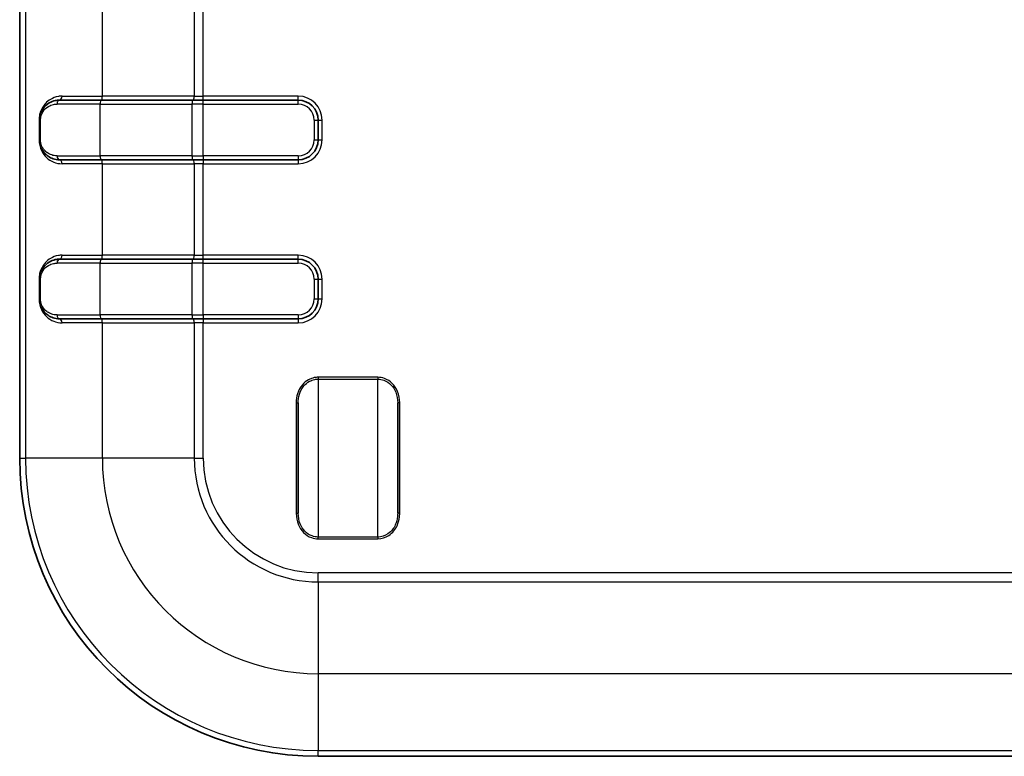
# Model space of a CAD drawing. Units: millimetres. Extents: x 0 to 5875, y 0 to 563.
# Drawn here: x 1382 to 1432, y 259 to 296 of the extents above; entities that cross this region are included whole.
import ezdxf

# ---------------------------------------------------------------- set-up
doc = ezdxf.new("R2010")
doc.units = ezdxf.units.MM
doc.header["$LTSCALE"] = 2
doc.layers.add('Visible (ISO)', color=7, linetype='Continuous', lineweight=35)
doc.layers.add('Visible Narrow (ISO)', color=7, linetype='Continuous', lineweight=25)

msp = doc.modelspace()

# ---------------------------------------------------------------- linework, layer by layer
at = {"layer": 'Visible (ISO)'}
for p, q in [((1382.0696, 274.2717), (1382.0696, 395.2717)), ((1384.0696, 292.2717), (1386.157, 292.2717)), ((1390.7749, 292.2717), (1386.157, 292.2717)), ((1390.7749, 292.2717), (1391.2974, 292.2717)), ((1396.0696, 292.2717), (1391.2974, 292.2717)), ((1383.0696, 291.2717), (1383.0696, 290.2717)), ((1397.0696, 290.2717), (1397.0696, 291.2717)), ((1386.157, 289.2717), (1384.0696, 289.2717)), ((1386.157, 289.2717), (1390.7749, 289.2717)), ((1391.2974, 289.2717), (1390.7749, 289.2717)), ((1391.2974, 289.2717), (1396.0696, 289.2717)), ((1384.0696, 284.2717), (1386.157, 284.2717)), ((1390.7749, 284.2717), (1386.157, 284.2717)), ((1390.7749, 284.2717), (1391.2974, 284.2717)), ((1396.0696, 284.2717), (1391.2974, 284.2717)), ((1383.0696, 283.2717), (1383.0696, 282.2717)), ((1397.0696, 282.2717), (1397.0696, 283.2717)), ((1386.157, 281.2717), (1384.0696, 281.2717)), ((1386.157, 281.2717), (1390.7749, 281.2717)), ((1391.2974, 281.2717), (1390.7749, 281.2717)), ((1391.2974, 281.2717), (1396.0696, 281.2717)), ((1396.0696, 271.4969), (1396.0696, 277.0466)), ((1401.0696, 277.0466), (1401.0696, 271.4969)), ((1468.0696, 259.2717), (1397.0696, 259.2717))]:
    msp.add_line(p, q, dxfattribs=at)
for centre, radius, start, end in [((1396.0696, 291.2717), 1, 0, 90), ((1396.0696, 290.2717), 1, 270, 0), ((1396.0696, 283.2717), 1, 0, 90), ((1396.0696, 282.2717), 1, 270, 0), ((1397.0696, 274.2717), 15, 180, 270)]:
    msp.add_arc(centre, radius, start, end, dxfattribs=at)
for points, knots in [([(1384.0696, 292.2717), (1383.9985, 292.2717), (1383.9286, 292.2642), (1383.7522, 292.2265), (1383.6489, 292.1857), (1383.4297, 292.0537), (1383.3183, 291.9511), (1383.1358, 291.6699), (1383.0696, 291.4763), (1383.0696, 291.2717)], [0, 0, 0, 0, 0.02176729, 0.02176729, 0.05659496, 0.05659496, 0.10187093, 0.10187093, 0.15096731, 0.15096731, 0.15096731, 0.15096731]), ([(1383.0696, 290.2717), (1383.0696, 290.2299), (1383.0722, 290.1881), (1383.0857, 290.0814), (1383.1003, 290.0179), (1383.1418, 289.8921), (1383.1697, 289.8308), (1383.2332, 289.7201), (1383.2684, 289.6704), (1383.3645, 289.557), (1383.4291, 289.4992), (1383.5762, 289.3968), (1383.6601, 289.3547), (1383.8505, 289.2901), (1383.9586, 289.2717), (1384.0696, 289.2717)], [0, 0, 0, 0, 0.01003846, 0.01003846, 0.02609999, 0.02609999, 0.04393874, 0.04393874, 0.06129659, 0.06129659, 0.08753837, 0.08753837, 0.11696675, 0.11696675, 0.15096311, 0.15096311, 0.15096311, 0.15096311]), ([(1384.0696, 284.2717), (1383.9985, 284.2717), (1383.9286, 284.2642), (1383.7522, 284.2265), (1383.6489, 284.1857), (1383.4297, 284.0537), (1383.3183, 283.9511), (1383.1358, 283.6699), (1383.0696, 283.4763), (1383.0696, 283.2717)], [0, 0, 0, 0, 0.02176729, 0.02176729, 0.05659496, 0.05659496, 0.10187093, 0.10187093, 0.15096731, 0.15096731, 0.15096731, 0.15096731]), ([(1383.0696, 282.2717), (1383.0696, 282.2299), (1383.0722, 282.1881), (1383.0857, 282.0814), (1383.1003, 282.0179), (1383.1418, 281.8921), (1383.1697, 281.8308), (1383.2332, 281.7201), (1383.2684, 281.6704), (1383.3645, 281.557), (1383.4291, 281.4992), (1383.5762, 281.3968), (1383.6601, 281.3547), (1383.8505, 281.2901), (1383.9586, 281.2717), (1384.0696, 281.2717)], [0, 0, 0, 0, 0.01003846, 0.01003846, 0.02609999, 0.02609999, 0.04393874, 0.04393874, 0.06129659, 0.06129659, 0.08753837, 0.08753837, 0.11696675, 0.11696675, 0.15096311, 0.15096311, 0.15096311, 0.15096311])]:
    msp.add_open_spline(points, degree=3, knots=knots, dxfattribs=at)
at = {"layer": 'Visible Narrow (ISO)'}
for p, q in [((1382.3638, 395.2717), (1382.3638, 274.2717)), ((1386.2251, 292.4717), (1386.2251, 297.0717)), ((1390.8431, 297.0717), (1390.8431, 292.4717)), ((1391.2974, 292.4717), (1391.2974, 297.0717)), ((1386.1115, 292.0717), (1383.9454, 292.0717)), ((1384.1962, 292.4717), (1386.2251, 292.4717)), ((1386.1115, 292.0717), (1390.7295, 292.0717)), ((1386.1115, 289.4717), (1386.1115, 292.0717)), ((1390.8431, 292.4717), (1386.2251, 292.4717)), ((1391.2974, 292.0717), (1390.7295, 292.0717)), ((1390.7295, 292.0717), (1390.7295, 289.4717)), ((1390.8431, 292.4717), (1391.2974, 292.4717)), ((1396.0696, 292.4717), (1391.2974, 292.4717)), ((1391.2974, 292.2717), (1391.2974, 292.4717)), ((1391.2974, 292.0717), (1391.2974, 292.2717)), ((1391.2974, 292.0717), (1396.0696, 292.0717)), ((1391.2974, 289.4717), (1391.2974, 292.0717)), ((1396.0696, 292.2717), (1396.0696, 292.4717)), ((1396.0696, 292.0717), (1396.0696, 292.2717)), ((1383.0696, 291.2717), (1383.0423, 291.2717)), ((1383.0423, 291.2717), (1383.0423, 290.2717)), ((1383.1152, 291.2717), (1383.0696, 291.2717)), ((1383.1152, 290.2717), (1383.1152, 291.2717)), ((1396.8696, 291.2717), (1397.0696, 291.2717)), ((1396.8696, 291.2717), (1396.8696, 290.2717)), ((1397.0696, 291.2717), (1397.2696, 291.2717)), ((1397.2696, 290.2717), (1397.2696, 291.2717)), ((1383.0696, 290.2717), (1383.0423, 290.2717)), ((1383.1152, 290.2717), (1383.0696, 290.2717)), ((1396.8696, 290.2717), (1397.0696, 290.2717)), ((1397.0696, 290.2717), (1397.2696, 290.2717)), ((1383.9454, 289.4717), (1386.1115, 289.4717)), ((1386.2251, 289.0717), (1384.1962, 289.0717)), ((1390.7295, 289.4717), (1386.1115, 289.4717)), ((1386.2251, 289.0717), (1390.8431, 289.0717)), ((1386.2251, 284.4717), (1386.2251, 289.0717)), ((1390.7295, 289.4717), (1391.2974, 289.4717)), ((1391.2974, 289.0717), (1390.8431, 289.0717)), ((1390.8431, 289.0717), (1390.8431, 284.4717)), ((1391.2974, 289.4717), (1391.2974, 289.2717)), ((1396.0696, 289.4717), (1391.2974, 289.4717)), ((1391.2974, 289.2717), (1391.2974, 289.0717)), ((1391.2974, 289.0717), (1396.0696, 289.0717)), ((1391.2974, 284.4717), (1391.2974, 289.0717)), ((1396.0696, 289.4717), (1396.0696, 289.2717)), ((1396.0696, 289.2717), (1396.0696, 289.0717)), ((1384.1962, 284.4717), (1386.2251, 284.4717)), ((1390.8431, 284.4717), (1386.2251, 284.4717)), ((1390.8431, 284.4717), (1391.2974, 284.4717)), ((1396.0696, 284.4717), (1391.2974, 284.4717)), ((1391.2974, 284.2717), (1391.2974, 284.4717)), ((1391.2974, 284.0717), (1391.2974, 284.2717)), ((1396.0696, 284.2717), (1396.0696, 284.4717)), ((1396.0696, 284.0717), (1396.0696, 284.2717)), ((1386.1115, 284.0717), (1383.9454, 284.0717)), ((1386.1115, 284.0717), (1390.7295, 284.0717)), ((1386.1115, 281.4717), (1386.1115, 284.0717)), ((1391.2974, 284.0717), (1390.7295, 284.0717)), ((1390.7295, 284.0717), (1390.7295, 281.4717)), ((1391.2974, 284.0717), (1396.0696, 284.0717)), ((1391.2974, 281.4717), (1391.2974, 284.0717)), ((1383.0696, 283.2717), (1383.0423, 283.2717)), ((1383.0423, 283.2717), (1383.0423, 282.2717)), ((1383.1152, 283.2717), (1383.0696, 283.2717)), ((1383.1152, 282.2717), (1383.1152, 283.2717)), ((1396.8696, 283.2717), (1397.0696, 283.2717)), ((1396.8696, 283.2717), (1396.8696, 282.2717)), ((1397.0696, 283.2717), (1397.2696, 283.2717)), ((1397.2696, 282.2717), (1397.2696, 283.2717)), ((1383.0696, 282.2717), (1383.0423, 282.2717)), ((1383.1152, 282.2717), (1383.0696, 282.2717)), ((1396.8696, 282.2717), (1397.0696, 282.2717)), ((1397.0696, 282.2717), (1397.2696, 282.2717)), ((1383.9454, 281.4717), (1386.1115, 281.4717)), ((1390.7295, 281.4717), (1386.1115, 281.4717)), ((1390.7295, 281.4717), (1391.2974, 281.4717)), ((1391.2974, 281.4717), (1391.2974, 281.2717)), ((1396.0696, 281.4717), (1391.2974, 281.4717)), ((1391.2974, 281.2717), (1391.2974, 281.0717)), ((1396.0696, 281.4717), (1396.0696, 281.2717)), ((1396.0696, 281.2717), (1396.0696, 281.0717)), ((1386.2251, 281.0717), (1384.1962, 281.0717)), ((1386.2251, 281.0717), (1390.8431, 281.0717)), ((1386.2251, 274.2717), (1386.2251, 281.0717)), ((1391.2974, 281.0717), (1390.8431, 281.0717)), ((1390.8431, 281.0717), (1390.8431, 274.2717)), ((1391.2974, 281.0717), (1396.0696, 281.0717)), ((1391.2974, 274.2717), (1391.2974, 281.0717)), ((1397.0696, 278.3338), (1397.0696, 278.2445)), ((1400.0696, 278.3338), (1397.0696, 278.3338)), ((1397.0696, 278.2445), (1400.0696, 278.2445)), ((1397.0696, 278.2445), (1397.0696, 270.299)), ((1400.0696, 278.3338), (1400.0696, 278.2445)), ((1400.0696, 270.299), (1400.0696, 278.2445)), ((1395.9696, 277.0466), (1396.0696, 277.0466)), ((1395.9696, 277.0466), (1395.9696, 271.4969)), ((1401.1696, 277.0466), (1401.0696, 277.0466)), ((1401.1696, 271.4969), (1401.1696, 277.0466)), ((1382.0696, 274.2717), (1382.3638, 274.2717)), ((1386.2251, 274.2717), (1382.3638, 274.2717)), ((1390.8431, 274.2717), (1386.2251, 274.2717)), ((1390.8431, 274.2717), (1391.2974, 274.2717)), ((1395.9696, 271.4969), (1396.0696, 271.4969)), ((1401.1696, 271.4969), (1401.0696, 271.4969)), ((1397.0696, 270.2097), (1397.0696, 270.299)), ((1400.0696, 270.299), (1397.0696, 270.299)), ((1400.0696, 270.299), (1400.0696, 270.2097)), ((1397.0696, 270.2097), (1400.0696, 270.2097)), ((1468.0696, 268.4995), (1397.0696, 268.4995)), ((1397.0696, 268.0452), (1397.0696, 268.4995)), ((1397.0696, 268.0452), (1468.0696, 268.0452)), ((1397.0696, 268.0452), (1397.0696, 263.4272)), ((1397.0696, 263.4272), (1397.0696, 259.566)), ((1468.0696, 263.4272), (1397.0696, 263.4272)), ((1397.0696, 259.566), (1468.0696, 259.566)), ((1397.0696, 259.2717), (1397.0696, 259.566))]:
    msp.add_line(p, q, dxfattribs=at)
for centre, radius, start, end in [((1396.0696, 291.2717), 1.2, 0, 90), ((1396.0696, 291.2717), 0.8, 0, 90), ((1396.0696, 290.2717), 1.2, 270, 0), ((1396.0696, 290.2717), 0.8, 270, 0), ((1396.0696, 283.2717), 1.2, 0, 90), ((1396.0696, 283.2717), 0.8, 0, 90), ((1396.0696, 282.2717), 1.2, 270, 0), ((1396.0696, 282.2717), 0.8, 270, 0), ((1397.0696, 274.2717), 14.7058, 180, 270), ((1397.0696, 274.2717), 10.8445, 180, 270), ((1397.0696, 274.2717), 6.2265, 180, 270), ((1397.0696, 274.2717), 5.7722, 180, 270)]:
    msp.add_arc(centre, radius, start, end, dxfattribs=at)
for centre, major_axis, ratio, start_param, end_param in [((1384.0696, 292.0717), (0, 0.2), 0.6209794, 0, 1.5707963), ((1384.0696, 292.4717), (0, -0.2), 0.6329213, 0, 1.5707963), ((1386.157, 292.0717), (0, 0.2), 0.2271393, 0, 1.5707963), ((1386.1797, 292.4717), (0, -0.2), 0.2271393, 0, 1.5707963), ((1390.7749, 292.0717), (0, 0.2), 0.2271393, 0, 1.5707963), ((1390.7977, 292.4717), (0, -0.2), 0.2271393, 0, 1.5707963), ((1384.0696, 289.4717), (0, -0.2), 0.6209794, 4.712389, 6.2831853), ((1384.0696, 289.0717), (0, 0.2), 0.6329213, 4.712389, 6.2831853), ((1386.157, 289.4717), (0, -0.2), 0.2271393, 4.712389, 6.2831853), ((1386.1797, 289.0717), (0, 0.2), 0.2271393, 4.712389, 6.2831853), ((1390.7749, 289.4717), (0, -0.2), 0.2271393, 4.712389, 6.2831853), ((1390.7977, 289.0717), (0, 0.2), 0.2271393, 4.712389, 6.2831853), ((1384.0696, 284.0717), (0, 0.2), 0.6209794, 0, 1.5707963), ((1384.0696, 284.4717), (0, -0.2), 0.6329213, 0, 1.5707963), ((1386.157, 284.0717), (0, 0.2), 0.2271393, 0, 1.5707963), ((1386.1797, 284.4717), (0, -0.2), 0.2271393, 0, 1.5707963), ((1390.7749, 284.0717), (0, 0.2), 0.2271393, 0, 1.5707963), ((1390.7977, 284.4717), (0, -0.2), 0.2271393, 0, 1.5707963), ((1384.0696, 281.4717), (0, -0.2), 0.6209794, 4.712389, 6.2831853), ((1384.0696, 281.0717), (0, 0.2), 0.6329213, 4.712389, 6.2831853), ((1386.157, 281.4717), (0, -0.2), 0.2271393, 4.712389, 6.2831853), ((1386.1797, 281.0717), (0, 0.2), 0.2271393, 4.712389, 6.2831853), ((1390.7749, 281.4717), (0, -0.2), 0.2271393, 4.712389, 6.2831853), ((1390.7977, 281.0717), (0, 0.2), 0.2271393, 4.712389, 6.2831853)]:
    msp.add_ellipse(centre, major_axis=major_axis, ratio=ratio, start_param=start_param, end_param=end_param, dxfattribs=at)
for points, knots in [([(1384.1962, 292.4717), (1384.135, 292.4717), (1384.0749, 292.4667), (1383.8727, 292.4335), (1383.7389, 292.383), (1383.5254, 292.2545), (1383.4402, 292.1855), (1383.3141, 292.0489), (1383.268, 291.989), (1383.1787, 291.845), (1383.1367, 291.7583), (1383.0805, 291.5873), (1383.062, 291.508), (1383.0455, 291.3742), (1383.0423, 291.323), (1383.0423, 291.2717)], [-0.23938242, -0.23938242, -0.23938242, -0.23938242, -0.2147128, -0.2147128, -0.15390301, -0.15390301, -0.10712625, -0.10712625, -0.07662377, -0.07662377, -0.04137362, -0.04137362, -0.01537723, -0.01537723, 0, 0, 0, 0]), ([(1383.1152, 291.2717), (1383.1152, 291.4354), (1383.1702, 291.5903), (1383.3217, 291.8152), (1383.4142, 291.8973), (1383.5961, 292.0029), (1383.6819, 292.0356), (1383.8283, 292.0657), (1383.8864, 292.0717), (1383.9454, 292.0717)], [-0.15096731, -0.15096731, -0.15096731, -0.15096731, -0.10187093, -0.10187093, -0.05659496, -0.05659496, -0.02176729, -0.02176729, 0, 0, 0, 0]), ([(1383.0423, 290.2717), (1383.0423, 290.0723), (1383.0924, 289.8854), (1383.233, 289.5909), (1383.3236, 289.4734), (1383.4273, 289.377), (1383.5309, 289.2807), (1383.6484, 289.2058), (1383.9066, 289.1012), (1384.0477, 289.0717), (1384.1962, 289.0717)], [-0.23938242, -0.23938242, -0.23938242, -0.23938242, -0.17953682, -0.17953682, -0.11969121, -0.11969121, -0.11969121, -0.05984561, -0.05984561, 0, 0, 0, 0]), ([(1383.9454, 289.4717), (1383.8532, 289.4717), (1383.7635, 289.4864), (1383.6055, 289.5381), (1383.5358, 289.5718), (1383.4137, 289.6537), (1383.36, 289.7), (1383.2803, 289.7906), (1383.251, 289.8304), (1383.1984, 289.919), (1383.1752, 289.968), (1383.1407, 290.0686), (1383.1285, 290.1194), (1383.1174, 290.2048), (1383.1152, 290.2383), (1383.1152, 290.2717)], [-0.15096311, -0.15096311, -0.15096311, -0.15096311, -0.11696675, -0.11696675, -0.08753837, -0.08753837, -0.06129659, -0.06129659, -0.04393874, -0.04393874, -0.02609999, -0.02609999, -0.01003846, -0.01003846, 0, 0, 0, 0]), ([(1384.1962, 284.4717), (1384.135, 284.4717), (1384.0749, 284.4667), (1383.8727, 284.4335), (1383.7389, 284.383), (1383.5254, 284.2545), (1383.4402, 284.1855), (1383.3141, 284.0489), (1383.268, 283.989), (1383.1787, 283.845), (1383.1367, 283.7583), (1383.0805, 283.5873), (1383.062, 283.508), (1383.0455, 283.3742), (1383.0423, 283.323), (1383.0423, 283.2717)], [-0.23938242, -0.23938242, -0.23938242, -0.23938242, -0.2147128, -0.2147128, -0.15390301, -0.15390301, -0.10712625, -0.10712625, -0.07662377, -0.07662377, -0.04137362, -0.04137362, -0.01537723, -0.01537723, 0, 0, 0, 0]), ([(1383.1152, 283.2717), (1383.1152, 283.4354), (1383.1702, 283.5903), (1383.3217, 283.8152), (1383.4142, 283.8973), (1383.5961, 284.0029), (1383.6819, 284.0356), (1383.8283, 284.0657), (1383.8864, 284.0717), (1383.9454, 284.0717)], [-0.15096731, -0.15096731, -0.15096731, -0.15096731, -0.10187093, -0.10187093, -0.05659496, -0.05659496, -0.02176729, -0.02176729, 0, 0, 0, 0]), ([(1383.0423, 282.2717), (1383.0423, 282.0723), (1383.0924, 281.8854), (1383.233, 281.5909), (1383.3236, 281.4734), (1383.4273, 281.377), (1383.5309, 281.2807), (1383.6484, 281.2058), (1383.9066, 281.1012), (1384.0477, 281.0717), (1384.1962, 281.0717)], [-0.23938242, -0.23938242, -0.23938242, -0.23938242, -0.17953682, -0.17953682, -0.11969121, -0.11969121, -0.11969121, -0.05984561, -0.05984561, 0, 0, 0, 0]), ([(1383.9454, 281.4717), (1383.8532, 281.4717), (1383.7635, 281.4864), (1383.6055, 281.5381), (1383.5358, 281.5718), (1383.4137, 281.6537), (1383.36, 281.7), (1383.2803, 281.7906), (1383.251, 281.8304), (1383.1984, 281.919), (1383.1752, 281.968), (1383.1407, 282.0686), (1383.1285, 282.1194), (1383.1174, 282.2048), (1383.1152, 282.2383), (1383.1152, 282.2717)], [-0.15096311, -0.15096311, -0.15096311, -0.15096311, -0.11696675, -0.11696675, -0.08753837, -0.08753837, -0.06129659, -0.06129659, -0.04393874, -0.04393874, -0.02609999, -0.02609999, -0.01003846, -0.01003846, 0, 0, 0, 0]), ([(1397.0696, 278.3338), (1397.0056, 278.3338), (1396.9415, 278.3275), (1396.7782, 278.2952), (1396.6809, 278.2596), (1396.474, 278.1469), (1396.3697, 278.0606), (1396.1707, 277.8277), (1396.0883, 277.6714), (1395.991, 277.3576), (1395.9696, 277.202), (1395.9696, 277.0466)], [0, 0, 0, 0, 0.01920762, 0.01920762, 0.04993982, 0.04993982, 0.08989168, 0.08989168, 0.14182909, 0.14182909, 0.18843591, 0.18843591, 0.18843591, 0.18843591]), ([(1396.0696, 277.0466), (1396.0696, 277.1929), (1396.0891, 277.3385), (1396.1775, 277.6311), (1396.2524, 277.7763), (1396.4333, 277.992), (1396.5281, 278.0719), (1396.7162, 278.176), (1396.8047, 278.2089), (1396.9532, 278.2387), (1397.0114, 278.2445), (1397.0696, 278.2445)], [-0.18843591, -0.18843591, -0.18843591, -0.18843591, -0.14182909, -0.14182909, -0.08989168, -0.08989168, -0.04993982, -0.04993982, -0.01920762, -0.01920762, 0, 0, 0, 0]), ([(1401.1696, 277.0466), (1401.1696, 277.2442), (1401.1348, 277.4425), (1400.9383, 277.9171), (1400.7035, 278.1672), (1400.2986, 278.3135), (1400.1841, 278.3338), (1400.0696, 278.3338)], [0, 0, 0, 0, 0.05926199, 0.05926199, 0.15408116, 0.15408116, 0.18843585, 0.18843585, 0.18843585, 0.18843585]), ([(1400.0696, 278.2445), (1400.1737, 278.2445), (1400.2777, 278.2257), (1400.6459, 278.0907), (1400.8593, 277.8596), (1401.038, 277.4179), (1401.0696, 277.2326), (1401.0696, 277.0466)], [-0.18843585, -0.18843585, -0.18843585, -0.18843585, -0.15408116, -0.15408116, -0.05926199, -0.05926199, 0, 0, 0, 0]), ([(1395.9696, 271.4969), (1395.9696, 271.2993), (1396.0044, 271.101), (1396.2009, 270.6264), (1396.4357, 270.3763), (1396.8406, 270.23), (1396.9551, 270.2097), (1397.0696, 270.2097)], [0, 0, 0, 0, 0.05926199, 0.05926199, 0.15408116, 0.15408116, 0.18843585, 0.18843585, 0.18843585, 0.18843585]), ([(1397.0696, 270.299), (1396.9655, 270.299), (1396.8615, 270.3177), (1396.4933, 270.4528), (1396.2799, 270.6839), (1396.1012, 271.1256), (1396.0696, 271.3109), (1396.0696, 271.4969)], [-0.18843585, -0.18843585, -0.18843585, -0.18843585, -0.15408116, -0.15408116, -0.05926199, -0.05926199, 0, 0, 0, 0]), ([(1401.0696, 271.4969), (1401.0696, 271.4394), (1401.0666, 271.3821), (1401.0447, 271.1802), (1401.0079, 271.0379), (1400.9108, 270.8246), (1400.8645, 270.7469), (1400.8095, 270.6762), (1400.7429, 270.5905), (1400.6633, 270.515), (1400.425, 270.3551), (1400.2478, 270.299), (1400.0696, 270.299)], [-0.18843591, -0.18843591, -0.18843591, -0.18843591, -0.17012167, -0.17012167, -0.12341169, -0.12341169, -0.09421796, -0.09421796, -0.09421796, -0.05879814, -0.05879814, 0, 0, 0, 0]), ([(1400.0696, 270.2097), (1400.2656, 270.2097), (1400.4606, 270.2706), (1400.7227, 270.4435), (1400.8102, 270.525), (1400.8835, 270.6176), (1400.944, 270.6938), (1400.9949, 270.7775), (1401.1018, 271.0069), (1401.1422, 271.1594), (1401.1663, 271.3748), (1401.1696, 271.4358), (1401.1696, 271.4969)], [0, 0, 0, 0, 0.05879814, 0.05879814, 0.09421796, 0.09421796, 0.09421796, 0.12341169, 0.12341169, 0.17012167, 0.17012167, 0.18843591, 0.18843591, 0.18843591, 0.18843591])]:
    msp.add_open_spline(points, degree=3, knots=knots, dxfattribs=at)

doc.saveas('drawing.dxf')
